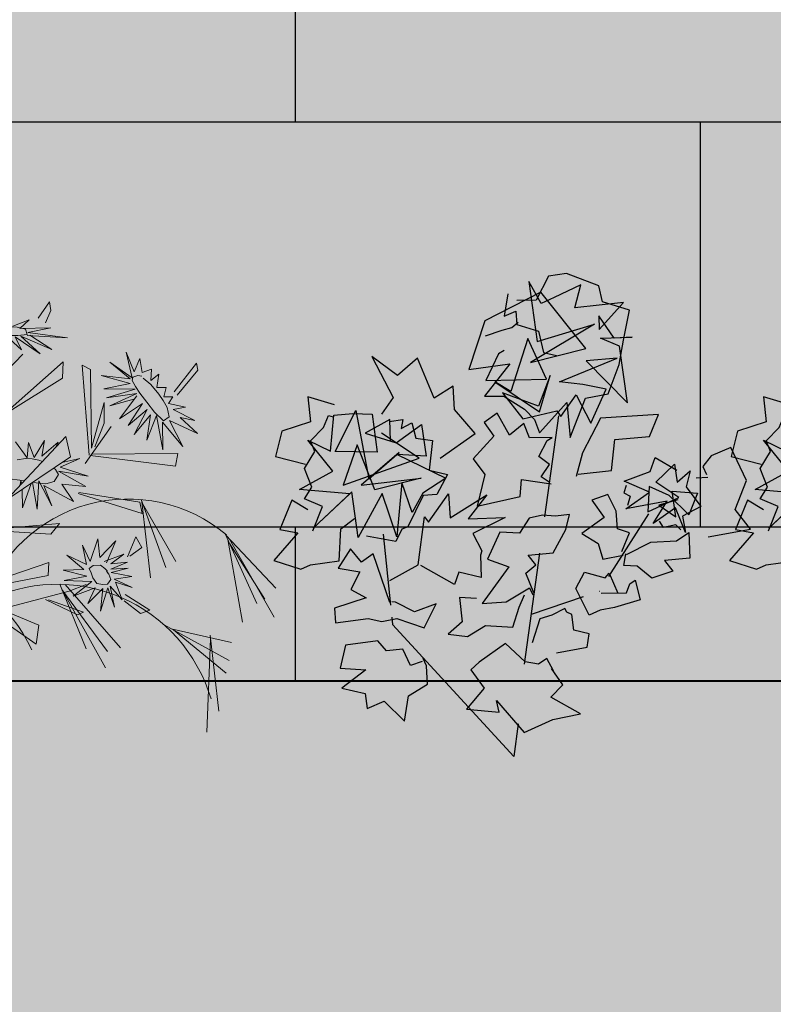
# Model space of a CAD drawing. Units: millimetres. Extents: x 3422 to 7049, y -3009 to 1145.
# Drawn here: x 3498 to 3499, y -1854 to -1853 of the extents above; entities that cross this region are included whole.
import ezdxf

# ---------------------------------------------------------------- set-up
doc = ezdxf.new("R2010")
doc.units = ezdxf.units.MM
doc.layers.add('CAY', color=94, linetype='Continuous')
doc.layers.add('Frame final', color=7, linetype='Continuous')
doc.layers.add('VAT DUNG TV', color=253, linetype='Continuous', lineweight=9)
pattern_1 = [(0, (-736.0042, -2845.0149), (0, 0.3048), []), (90, (-736.0042, -2845.0149), (-0.3048, 0.3048), [0.3048, -0.3048])]

# ---------------------------------------------------------------- blocks, each defined once
blk = doc.blocks.new('HOACUC')
at = {"color": 86, "linetype": 'Continuous'}
for p, q in [((485.47, 282.01), (463.93, 353.52)), ((485.88, 279.09), (477.32, 339.7)), ((458.45, 267.6), (490.76, 311.83)), ((452.22, 261.74), (495.62, 302.56)), ((456.96, 266.2), (500.97, 288.99)), ((380.17, 214.06), (398.17, 283.39)), ((520.18, 208.33), (539.14, 278.02)), ((380.11, 213.64), (402.96, 271.07)), ((383.74, 210.53), (413.9, 270.86)), ((518.81, 208.31), (513.53, 275.33)), ((379.52, 209.29), (387.01, 264.57)), ((517.95, 203.44), (528.56, 263.8)), ((519.46, 212.04), (535.68, 262.06)), ((518.17, 204.67), (546.23, 255.88)), ((349.12, 250.88), (308.18, 203.33)), ((355.05, 236.9), (349.12, 250.88)), ((436.21, 248.12), (426.02, 235)), ((428.14, 230.29), (444.25, 247.5)), ((444.25, 247.5), (436.21, 248.12)), ((304.99, 198.59), (355.05, 236.9)), ((365.27, 218.22), (387.17, 236.5)), ((392.19, 235.53), (367.63, 219.1)), ((387.17, 236.5), (392.19, 235.53)), ((459.74, 161.85), (451.22, 222.49)), ((385.31, 216.61), (336.15, 216.8)), ((385.31, 216.61), (399.87, 214.84)), ((459.56, 159.91), (465.06, 217.67)), ((459.87, 163.16), (473.99, 215.05)), ((372.15, 200.01), (309.16, 196.03)), ((375.36, 190.11), (372.15, 200.01)), ((437.45, 201.59), (447.92, 187.77)), ((450.66, 197.25), (439.5, 201.56)), ((447.92, 187.77), (450.66, 197.25)), ((307.18, 195.35), (375.36, 190.11)), ((382.5, 168.54), (341.78, 155.11)), ((391.58, 162.17), (382.5, 168.54)), ((457.67, 170.94), (411.86, 142.66)), ((458.23, 161.62), (457.67, 170.94)), ((341.52, 153.77), (391.58, 162.17)), ((412.76, 141.84), (458.23, 161.62)), ((428.87, 115.49), (493.04, 140.96)), ((493.04, 140.96), (497.35, 131.48)), ((413.87, 95.82), (355.82, 132.62)), ((356.63, 132.67), (413.35, 112.51)), ((497.35, 131.48), (430.37, 114.85)), ((451.11, 97.28), (423.45, 120.58)), ((413.35, 112.51), (413.87, 95.82)), ((428.25, 115.13), (440.92, 43.86)), ((431.47, 110.11), (450.48, 77.13)), ((446.46, 48.75), (431.47, 110.11)), ((446.26, 93.23), (434.27, 109.76)), ((450.48, 77.13), (446.26, 93.23)), ((507.03, 83), (529.97, 65.35)), ((529.79, 70.9), (508.45, 86.31)), ((423.01, 50.07), (373.42, 65.58)), ((376.15, 63.22), (426.84, 37.56)), ((529.97, 65.35), (529.79, 70.9)), ((426.84, 37.56), (423.01, 50.07)), ((440.92, 43.86), (446.46, 48.75)), ((397.17, 23.41), (381.77, 32.98)), ((427.56, -4.97), (421.07, 3.51)), ((416.31, -1.59), (428.24, -12)), ((428.24, -12), (427.56, -4.97))]:
    blk.add_line(p, q, dxfattribs=at)
at = {"color": 221, "linetype": 'Continuous'}
for p, q in [((405.74, 238.43), (411.97, 221.2)), ((415.96, 221.74), (405.74, 238.43)), ((417.19, 238.1), (415.96, 221.74)), ((418.14, 220.76), (417.19, 238.1)), ((397.29, 229.81), (406.18, 219.14)), ((411.97, 221.2), (397.29, 229.81)), ((424.77, 233.82), (418.14, 220.76)), ((423.19, 218.9), (424.77, 233.82)), ((387.56, 221.34), (405, 213.73)), ((406.18, 219.14), (387.56, 221.34)), ((422.77, 216.16), (434.88, 226.4)), ((434.88, 226.4), (423.19, 218.9)), ((405, 213.73), (383.53, 207.33)), ((421.71, 210.6), (437.02, 217.64)), ((437.02, 217.64), (422.77, 216.16)), ((383.53, 207.33), (402.18, 208.48)), ((402.18, 208.48), (385.06, 198.92)), ((435.86, 210.7), (421.71, 210.6)), ((422.2, 207.95), (435.86, 210.7)), ((436.43, 205.81), (422.2, 207.95)), ((423.31, 203.67), (436.43, 205.81)), ((385.06, 198.92), (401.17, 202.76)), ((401.17, 202.76), (390.82, 188.24)), ((390.82, 188.24), (404.15, 199.3)), ((404.15, 199.3), (404.96, 183.45)), ((404.96, 183.45), (407.56, 197.59)), ((407.56, 197.59), (418.17, 181.56)), ((418.51, 200.45), (435.34, 198.89)), ((431.82, 186.84), (420.09, 202)), ((435.34, 198.89), (423.31, 203.67)), ((415.84, 196.68), (431.82, 186.84)), ((418.17, 181.56), (415.84, 196.68)), ((369.48, 128.1), (365.93, 142.42)), ((377.5, 125.25), (365.93, 142.42)), ((378.69, 124.83), (377.03, 146.55)), ((377.03, 146.55), (383.96, 124.81)), ((383.96, 124.81), (389.2, 146.86)), ((387.07, 129.4), (406.63, 147.91)), ((389.2, 146.86), (387.07, 129.4)), ((406.63, 147.91), (401.25, 132.04)), ((419.25, 138.67), (401.25, 121.42)), ((401.25, 132.04), (419.25, 138.67)), ((401.25, 121.42), (423.35, 131.12)), ((423.35, 131.12), (403.43, 118.59)), ((491.77, 104.16), (502.69, 127.21)), ((502.69, 127.21), (497.58, 104.33)), ((368.84, 123.92), (370.17, 121.24)), ((370.17, 121.24), (370.15, 122.93)), ((403.43, 118.59), (420.26, 115.66)), ((488.58, 97.81), (486.46, 125.71)), ((486.46, 125.71), (491.77, 104.16)), ((497.58, 104.33), (516.64, 120.16)), ((516.64, 120.16), (506.53, 104.09)), ((405.61, 115.26), (420.26, 115.66)), ((476.03, 115.09), (488.58, 97.81)), ((483.84, 96.02), (476.03, 115.09)), ((379.59, 104.76), (373.69, 89.87)), ((383.75, 92.97), (379.59, 104.76)), ((385.13, 105.86), (383.75, 92.97)), ((396.64, 94.68), (385.13, 105.86)), ((391.28, 106.33), (396.64, 94.68)), ((406.89, 98.77), (391.28, 106.33)), ((467.25, 108.17), (483.84, 96.02)), ((482.46, 91.4), (467.25, 108.17)), ((517.31, 109.47), (502.64, 96.47)), ((506.53, 104.09), (517.31, 109.47)), ((403.96, 102.11), (406.89, 98.77)), ((464.55, 99.83), (482.46, 91.4)), ((479.93, 85.72), (464.55, 99.83)), ((512.57, 97.26), (500.16, 90.8)), ((502.64, 96.47), (512.57, 97.26)), ((459.01, 93.06), (479.93, 85.72)), ((477.12, 78.48), (459.01, 93.06)), ((500.16, 90.8), (504.82, 86.49)), ((454.22, 80.83), (474.06, 80.65)), ((477.69, 76.71), (454.22, 80.83)), ((504.82, 86.49), (497.83, 84.84)), ((497.83, 84.84), (501.71, 78.03)), ((452.88, 66.54), (477.29, 73.12)), ((453.26, 74.2), (477.69, 76.71)), ((477.29, 73.12), (453.26, 74.2)), ((501.71, 78.03), (494.37, 76.14)), ((494.37, 76.14), (498.62, 66.24)), ((474.35, 67.78), (452.88, 66.54)), ((453.57, 55.79), (474.35, 67.78)), ((475.38, 64.08), (453.57, 55.79)), ((462.98, 47.21), (475.38, 64.08)), ((477.19, 63.61), (462.98, 47.21)), ((477.7, 42.66), (477.19, 63.61)), ((491.12, 69.44), (493.83, 60.76)), ((498.62, 66.24), (491.12, 69.44)), ((479.84, 59.51), (477.7, 42.66)), ((486.91, 50.11), (479.84, 59.51)), ((486.06, 61.61), (486.91, 50.11)), ((493.83, 60.76), (486.06, 61.61)), ((394.76, 8.38), (410.56, 26.52)), ((410.56, 26.52), (399.21, 8.95)), ((399.21, 8.95), (420.7, 25.49)), ((420.7, 25.49), (406.34, 10.12)), ((387.56, 5.06), (396.98, 19.85)), ((396.98, 19.85), (394.76, 8.38)), ((404.14, 9.74), (435.04, 19.69)), ((435.04, 19.69), (405.23, 7.52)), ((424.19, 8.69), (399.99, 2.84)), ((405.23, 7.52), (424.19, 8.69)), ((399.99, 2.84), (408.96, -2.07)), ((408.96, -2.07), (394.88, -0.47))]:
    blk.add_line(p, q, dxfattribs=at)
at = {"color": 50, "linetype": 'Continuous'}
for p, q in [((381.68, 125.81), (388.91, 128.47)), ((388.91, 128.47), (395.72, 128.54)), ((395.72, 128.54), (400.52, 123.74)), ((361.64, 117.32), (369.31, 120.51)), ((372.02, 121.82), (369.31, 120.51)), ((379.93, 125.17), (381.68, 125.81)), ((398.17, 117.91), (399.22, 119.35)), ((400.52, 123.74), (399.22, 119.35)), ((390.66, 110.54), (388.16, 108.69)), ((378.15, 104.88), (371.35, 104.08)), ((383.42, 106.36), (378.15, 104.88)), ((388.16, 108.69), (383.42, 106.36)), ((487.51, 94.69), (492.84, 103.27)), ((492.84, 103.27), (498.16, 101.43)), ((483.62, 85.6), (487.51, 94.69)), ((498.16, 101.43), (498.4, 93.69)), ((496.62, 87.49), (494.51, 81.86)), ((498.4, 93.69), (496.62, 87.49)), ((479.97, 77.18), (483.62, 85.6)), ((494.51, 81.86), (490.41, 72.77)), ((476.59, 65.84), (477.96, 71.05)), ((477.96, 71.05), (479.97, 77.18)), ((490.41, 72.77), (485.65, 66.1)), ((477.71, 63.29), (476.59, 65.84)), ((481.95, 62.94), (477.71, 63.29)), ((484.96, 64.43), (481.95, 62.94))]:
    blk.add_line(p, q, dxfattribs=at)
for points in [[(418.68, 210.26), (418.83, 208.49), (417.68, 205.99), (414.86, 202.72), (409.16, 201.31), (405.44, 202.84), (406.14, 206.66), (406.48, 210.92), (408.29, 216.15), (412.87, 218.13), (416.64, 218.69), (420.12, 215.74), (419.53, 211.32), (418.43, 208.65)], [(386.75, -1.52), (385.38, -2.53), (380.71, -3.83), (375.94, -4.43), (369.81, -5.17), (364.59, -5.17), (361.94, -4.55), (363.75, -2.28), (372.37, 0.59), (380.7, 2.78), (390.49, 6.06), (396.98, 7.96), (404.48, 8.97), (404.2, 4.61), (398.08, 1.28), (391.64, -0.75), (385.11, -1.8)]]:
    blk.add_lwpolyline(points, dxfattribs=at)
at = {"color": 251, "linetype": 'Continuous'}
for centre, radius, start, end in [((345.49, 333.06), 128.36, 257.22371, 358.02766), ((226.28, 275.82), 120.23, 235.70346, 349.85349), ((419.07, 275.17), 122.17, 213.42767, 324.71829)]:
    blk.add_arc(centre, radius, start, end, dxfattribs=at)
blk = doc.blocks.new('HOAHONG')
at = {"layer": 'CAY', "color": 20, "linetype": 'Continuous'}
for p, q in [((39.02, 358.46), (25.66, 356.49)), ((62.96, 349.26), (39.02, 358.46)), ((20.1, 336.12), (10.97, 352.38)), ((10.97, 352.38), (17.19, 307.86)), ((25.66, 356.49), (16.4, 338.75)), ((19.97, 344.5), (-21.7, 323.3)), ((53.44, 302.77), (19.97, 344.5)), ((49.73, 349.92), (29.76, 340.72)), ((45.1, 333), (49.73, 349.92)), ((65.74, 337.43), (62.96, 349.26)), ((-4.5, 343.35), (-7.28, 326.75)), ((16.4, 338.75), (2.24, 338.42)), ((29.76, 340.72), (20.1, 336.12)), ((81.22, 336.94), (45.1, 333)), ((63.23, 316.9), (81.22, 336.94)), ((85.85, 331.19), (65.74, 337.43)), ((-7.28, 326.75), (1.32, 330.53)), ((1.32, 330.53), (2.11, 320.51)), ((81.35, 309.01), (85.85, 331.19)), ((-21.7, 323.3), (-33.47, 287.16)), ((-1.59, 318.37), (3.17, 322.32)), ((74.47, 310.49), (63.09, 327.08)), ((63.09, 327.08), (63.23, 316.9)), ((-21.04, 312.13), (-8.87, 316.4)), ((-8.87, 316.4), (-1.59, 318.37)), ((2.11, 320.51), (18.12, 315.58)), ((59.79, 320.84), (12.3, 292.25)), ((17.19, 307.86), (59.79, 320.84)), ((18.12, 315.58), (21.95, 299.81)), ((10.31, 310.16), (-2.25, 270.89)), ((24.2, 280.09), (10.31, 310.16)), ((64.15, 310.32), (87.83, 311.15)), ((78.31, 304.41), (64.15, 310.32)), ((87.83, 311.15), (74.47, 310.49)), ((78.04, 290.77), (81.35, 309.01)), ((-7.15, 301.29), (-11.52, 298.82)), ((12.3, 292.25), (53.44, 302.77)), ((21.95, 299.81), (31.61, 297.51)), ((84.26, 262.51), (78.31, 304.41)), ((-11.52, 298.82), (-20.91, 279.11)), ((33.73, 277.96), (76.59, 295.54)), ((76.59, 295.54), (53.7, 293.57)), ((53.7, 293.57), (84.26, 262.51)), ((-33.47, 287.16), (-3.05, 291.43)), ((-3.05, 291.43), (-21.97, 267.44)), ((69.84, 269.09), (78.04, 290.77)), ((-20.91, 279.11), (24.2, 280.09)), ((-2.25, 270.89), (-14.29, 278.12)), ((-14.29, 278.12), (19.04, 255.78)), ((26.98, 282.72), (18.12, 259.88)), ((19.04, 255.78), (26.98, 282.72)), ((51.06, 276.15), (33.73, 277.96)), ((68.39, 272.7), (51.06, 276.15)), ((57.01, 247.4), (68.39, 272.7)), ((-21.97, 267.44), (-7.41, 267.28)), ((18.12, 259.88), (-8.47, 269.91)), ((-8.47, 269.91), (6.61, 250.68)), ((-7.41, 267.28), (7.8, 257.75)), ((34.78, 252.33), (46.29, 268.26)), ((41.66, 236.72), (53.17, 265.96)), ((46.29, 268.26), (57.01, 247.4)), ((53.17, 265.96), (69.84, 269.09)), ((-132.82, 226.2), (-117.34, 256.76)), ((-117.34, 256.76), (-107.69, 206)), ((6.61, 250.68), (31.74, 256.6)), ((7.8, 257.75), (15.21, 250.03)), ((19.04, 240.17), (39.28, 262.68)), ((31.74, 256.6), (34.78, 252.33)), ((39.28, 262.68), (41.66, 236.72)), ((-141.47, 244.16), (-137.7, 252.98)), ((-137.7, 252.98), (-134.11, 252)), ((-136.13, 226.53), (-133.75, 253.31)), ((-133.75, 253.31), (-119.59, 254.46)), ((-119.59, 254.46), (-105.3, 253.97)), ((-92.08, 250.19), (-110.46, 239.84)), ((-105.3, 253.97), (-101.6, 225.88)), ((-92.66, 248.62), (-82.49, 250.04)), ((-91.68, 233.93), (-92.08, 250.19)), ((-82.49, 250.04), (-83.8, 243.51)), ((15.21, 250.03), (19.04, 240.17)), ((-151.02, 234.15), (-141.47, 244.16)), ((-87.45, 232.78), (-68.66, 246.25)), ((-83.8, 243.51), (-75.74, 247.53)), ((-75.74, 247.53), (-72.76, 236.1)), ((-68.66, 246.25), (-65.09, 222.92)), ((-134.41, 211.75), (-152.93, 234.75)), ((-152.93, 234.75), (-136.13, 226.53)), ((-147.87, 226.2), (-151.02, 234.15)), ((-110.46, 239.84), (-87.45, 232.78)), ((-70.38, 221.28), (-98.43, 239.84)), ((-72.76, 236.1), (-60.4, 234.58)), ((-60.4, 234.58), (-62.86, 212.38)), ((-116.28, 231.3), (-126.73, 201.23)), ((-103.19, 197.78), (-116.28, 231.3)), ((-155.49, 213.68), (-147.87, 226.2)), ((-101.6, 225.88), (-132.82, 226.2)), ((-126.73, 201.23), (-70.38, 221.28)), ((-85.33, 225.55), (-113.37, 201.4)), ((-107.69, 206), (-85.33, 225.55)), ((-65.09, 222.92), (-86.78, 224.07)), ((-86.78, 224.07), (-50.54, 206.65)), ((101.06, 211.58), (104.9, 221.93)), ((104.9, 221.93), (120.9, 212.4)), ((-149.97, 199.86), (-155.49, 213.68)), ((-62.86, 212.38), (-49.36, 209.22)), ((105.43, 203.53), (119.05, 217)), ((119.05, 217), (121.17, 203.53)), ((121.17, 203.53), (130.82, 212.07)), ((130.82, 212.07), (127.91, 200.08)), ((-159.28, 198.11), (-134.41, 211.75)), ((-113.37, 201.4), (-68.79, 206.49)), ((-68.79, 206.49), (-103.19, 197.78)), ((-50.54, 206.65), (-67.6, 195.32)), ((-49.36, 209.22), (-57.16, 194.53)), ((81.75, 204.19), (101.06, 211.58)), ((-121.71, 194.82), (-159.28, 198.11)), ((-155.4, 191.26), (-149.97, 199.86)), ((-83.34, 203.37), (-87.05, 162.95)), ((-75.54, 181.02), (-83.34, 203.37)), ((83.41, 201.17), (81.48, 195.61)), ((100.66, 196.14), (81.75, 204.19)), ((100.27, 200.41), (99.34, 181.52)), ((115.21, 193.67), (100.27, 200.41)), ((122.36, 192.19), (105.43, 203.53)), ((127.91, 200.08), (138.63, 185.46)), ((-142.17, 185.49), (-155.4, 191.26)), ((-120.38, 196.47), (-149.09, 169.52)), ((-149.09, 169.52), (-121.71, 194.82)), ((-115.62, 162.46), (-120.38, 196.47)), ((-97.9, 195.15), (-115.62, 162.46)), ((-87.05, 162.95), (-97.9, 195.15)), ((-67.5, 193.66), (-78.72, 170.47)), ((-67.6, 195.32), (-75.54, 181.02)), ((-57.16, 194.53), (-67.5, 193.66)), ((81.48, 195.61), (86.3, 193.11)), ((83.07, 183.82), (100.66, 196.14)), ((86.3, 193.11), (84.29, 186.25)), ((99.34, 181.52), (122.36, 192.19)), ((121.56, 190.55), (107.54, 186.61)), ((129.77, 179.38), (115.21, 193.67)), ((117.46, 196.79), (136.25, 195.48)), ((120.24, 177.74), (117.46, 196.79)), ((136.25, 195.48), (129.77, 179.38)), ((-149.18, 167.42), (-142.17, 185.49)), ((113.63, 189.57), (83.07, 183.82)), ((103.44, 172.97), (113.63, 189.57)), ((119.98, 184.47), (103.44, 172.97)), ((107.54, 186.61), (120.24, 177.74)), ((127.25, 166.24), (119.98, 184.47)), ((138.63, 185.46), (125.14, 178.39)), ((-128.6, 168.98), (-118.28, 176.62)), ((125.14, 178.39), (127.25, 166.24)), ((-83.28, 168.62), (-87.75, 159.59)), ((-78.72, 170.47), (-83.28, 168.62)), ((111.11, 169.93), (108.13, 174.72)), ((120.05, 171.78), (111.11, 169.93)), ((123.9, 168.08), (120.05, 171.78))]:
    blk.add_line(p, q, dxfattribs=at)
at = {"layer": 'CAY', "linetype": 'Continuous'}
for p, q in [((-86.57, 282.69), (-105.5, 296.89)), ((-105.5, 296.89), (-89.65, 266.36)), ((-71.71, 295.66), (-86.57, 282.69)), ((-59.29, 265.9), (-71.71, 295.66)), ((-45.04, 274.75), (-59.29, 265.9)), ((-44.18, 257.51), (-45.04, 274.75)), ((-152.93, 266.97), (-151.09, 248.35)), ((-133.27, 261.02), (-152.93, 266.97)), ((-89.65, 266.36), (-98.25, 254.15)), ((-28.82, 239.8), (-44.18, 257.51)), ((-12.47, 254.73), (-22.18, 247.86)), ((-3.19, 238.55), (-12.47, 254.73)), ((22.98, 177.94), (33.3, 252.9)), ((64.33, 251.1), (50.81, 225.3)), ((107.34, 253.84), (64.33, 251.1)), ((100.59, 237.51), (107.34, 253.84)), ((-172.23, 241.48), (-176.9, 222.56)), ((-151.09, 248.35), (-172.23, 241.48)), ((-22.18, 247.86), (-14.99, 237.64)), ((7.25, 247.18), (-3.19, 238.55)), ((11.49, 236.42), (7.25, 247.18)), ((-54.87, 221.34), (-28.82, 239.8)), ((-14.99, 237.64), (-30.35, 220.93)), ((28.45, 236.65), (11.49, 236.42)), ((18.43, 222.53), (24.64, 234.59)), ((72.44, 212.18), (74.9, 235.22)), ((74.9, 235.22), (100.59, 237.51)), ((160.92, 229.27), (146.3, 223.17)), ((172.6, 204.85), (160.92, 229.27)), ((-176.9, 222.56), (-154.78, 216.91)), ((-30.35, 220.93), (-21.57, 209.25)), ((26.42, 216.58), (18.43, 222.53)), ((50.81, 225.3), (46.15, 207.75)), ((146.3, 223.17), (140.15, 215.23)), ((20.15, 207.57), (26.42, 216.58)), ((47.62, 209.58), (72.44, 212.18)), ((140.15, 215.23), (142.98, 209.28)), ((-21.57, 209.25), (-27.22, 185.82)), ((4.61, 192.92), (5.59, 205.66)), ((5.59, 205.66), (27.71, 202.38)), ((26.11, 203.6), (20.15, 207.57)), ((143.84, 207.14), (135.36, 206.53)), ((164.24, 183.18), (172.6, 204.85)), ((-164.85, 190.2), (-173.7, 168.53)), ((-153.06, 183.03), (-164.85, 190.2)), ((-63.53, 173.99), (-48.66, 194.98)), ((-48.66, 194.98), (-47.44, 177.12)), ((-47.44, 177.12), (-20.03, 194.22)), ((-20.03, 194.22), (-34.1, 176.36)), ((-27.22, 185.82), (4.61, 192.92)), ((69.56, 194.52), (57.76, 190.32)), ((57.76, 190.32), (66.91, 177.35)), ((75.95, 181.93), (69.56, 194.52)), ((175.55, 168.68), (164.24, 183.18)), ((-71.15, 142.32), (-66.48, 177.89)), ((-66.48, 177.89), (-63.53, 173.99)), ((-34.1, 176.36), (-6.51, 177.35)), ((-6.51, 177.35), (-30.48, 165.52)), ((11.31, 176.97), (4.06, 165.83)), ((21.2, 179.11), (11.31, 176.97)), ((30.72, 178.27), (21.2, 179.11)), ((41.17, 179.64), (30.72, 178.27)), ((38.59, 168.5), (41.17, 179.64)), ((66.91, 177.35), (50.38, 165.37)), ((70.46, 133.46), (100.22, 180.17)), ((76.74, 168.96), (75.95, 181.93)), ((-173.7, 168.53), (-160.31, 166.08)), ((-129.83, 145.17), (-128.6, 168.98)), ((29.12, 151.18), (38.59, 168.5)), ((85.84, 166.06), (76.74, 168.96)), ((144.09, 162.88), (175.55, 168.68)), ((-160.31, 166.08), (-178.25, 145.48)), ((-87.75, 159.59), (-109.48, 163.61)), ((-96.97, 164.99), (-91.54, 112.23)), ((-30.48, 165.52), (-23.9, 152.63)), ((-10.38, 166.44), (-19.72, 146.52)), ((4.06, 165.83), (-10.38, 166.44)), ((50.38, 165.37), (62.43, 158.12)), ((80.06, 152.17), (85.84, 166.06)), ((120.61, 159.95), (129.89, 166.21)), ((129.89, 166.21), (130.51, 147.13)), ((-121.23, 154.08), (-130.51, 139.65)), ((-113.06, 144.08), (-121.23, 154.08)), ((62.43, 158.12), (66.05, 146.44)), ((83.56, 149.8), (101.57, 158.96)), ((101.57, 158.96), (120.61, 159.95)), ((-104.46, 150.34), (-113.06, 144.08)), ((-92.23, 114.32), (-104.46, 150.34)), ((-23.9, 152.63), (-24.82, 149.27)), ((-24.82, 149.27), (-24.33, 132.78)), ((-19.72, 146.52), (-3.81, 140.64)), ((7.91, 68.54), (19.23, 150.77)), ((10.45, 149.42), (29.12, 151.18)), ((16.22, 142.32), (10.45, 149.42)), ((66.05, 146.44), (81.17, 149.5)), ((81.54, 141.79), (83.01, 150.26)), ((130.51, 147.13), (111.64, 145.53)), ((-178.25, 145.48), (-158.1, 139.07)), ((-158.1, 139.07), (-151.09, 142.27)), ((-151.09, 142.27), (-129.83, 145.17)), ((-130.51, 139.65), (-114.29, 137.06)), ((-92.04, 130.49), (-71.15, 142.32)), ((-44.06, 127.52), (-69.19, 141.79)), ((-3.81, 140.64), (-23.66, 113.63)), ((8.85, 136.07), (16.22, 142.32)), ((91.43, 141.18), (81.54, 141.79)), ((102.43, 132.25), (91.43, 141.18)), ((111.64, 145.53), (118.03, 137.59)), ((-114.29, 137.06), (-121.11, 123.86)), ((-40.92, 136.83), (-44.06, 127.52)), ((-24.33, 132.78), (-40.92, 136.83)), ((14.75, 121.41), (8.85, 136.07)), ((45.96, 124.7), (52.35, 136.68)), ((52.35, 136.68), (67.59, 132.63)), ((67.59, 132.63), (70.78, 136.07)), ((70.78, 136.07), (76.99, 121.18)), ((118.03, 137.59), (102.43, 132.25)), ((-5.78, 114.7), (11.49, 125.23)), ((11.49, 125.23), (14.13, 120.04)), ((55.73, 104.85), (45.96, 124.7)), ((83.63, 121.49), (86.02, 128.05)), ((86.02, 128.05), (89.89, 130.88)), ((89.89, 130.88), (93.58, 116.15)), ((-109.62, 117.75), (-133.27, 110.12)), ((-121.11, 123.86), (-109.62, 117.75)), ((-27.71, 117.22), (-40.49, 117.9)), ((-40.49, 117.9), (-38.4, 99.82)), ((3.75, 110.88), (7.86, 119.89)), ((51.37, 118.55), (12.84, 105.24)), ((63.51, 122.74), (63.66, 122.79)), ((64.7, 121.26), (83.63, 121.49)), ((-133.27, 110.12), (-132.35, 99.13)), ((-87.86, 114.47), (-90.69, 114.7)), ((-73.73, 107.45), (-87.86, 114.47)), ((-57.76, 113.33), (-73.73, 107.45)), ((-66.67, 95.47), (-57.76, 113.33)), ((-23.66, 113.63), (-5.78, 114.7)), ((-0.74, 96), (3.75, 110.88)), ((37.85, 109.81), (28.2, 104.78)), ((39.32, 107.07), (37.85, 109.81)), ((74.53, 110.5), (63.9, 108.59)), ((93.58, 116.15), (74.53, 110.5)), ((-132.35, 99.13), (-108.14, 102.34)), ((-108.14, 102.34), (-98.06, 100.2)), ((-98.06, 100.2), (-86.88, 102.49)), ((-90.63, 103.31), (-90.08, 97.99)), ((-86.88, 102.49), (-66.67, 95.47)), ((28.2, 104.78), (19.17, 102.11)), ((43.07, 105.24), (39.32, 107.07)), ((44.36, 93.64), (43.07, 105.24)), ((63.9, 108.59), (55.73, 104.85)), ((-90.08, 97.99), (0, 0)), ((-38.4, 99.82), (-48.91, 90.66)), ((-34.47, 89.06), (-21.01, 97.07)), ((-21.01, 97.07), (-0.74, 96)), ((19.17, 102.11), (13.58, 84.25)), ((-48.91, 90.66), (-34.47, 89.06)), ((55.79, 91.12), (44.36, 93.64)), ((54.26, 81.2), (55.79, 91.12)), ((-125.04, 82.49), (-128.91, 65.63)), ((-101.08, 85.78), (-125.04, 82.49)), ((-94.56, 78.45), (-101.08, 85.78)), ((-6.27, 83.94), (-25.93, 70.06)), ((8.36, 70.13), (-6.27, 83.94)), ((31.52, 76.92), (54.26, 81.2)), ((-82.52, 79.75), (-94.56, 78.45)), ((-76.68, 67.61), (-82.52, 79.75)), ((-68.14, 70.36), (-76.68, 67.61)), ((-64.95, 67.16), (-67.4, 72.73)), ((-64.09, 53.65), (-64.95, 67.16)), ((-25.93, 70.06), (-32.07, 64.26)), ((18.13, 68.38), (8.36, 70.13)), ((24.33, 72.73), (18.13, 68.38)), ((29.43, 63.65), (24.33, 72.73)), ((-128.91, 65.63), (-109.92, 64.41)), ((-109.92, 64.41), (-127.8, 50.75)), ((-32.07, 64.26), (-22, 50.75)), ((36.37, 53.11), (27.96, 65.17)), ((-78.4, 45.1), (-64.09, 53.65)), ((27.47, 43.96), (36.37, 53.11)), ((-127.8, 50.75), (-110.54, 46.78)), ((-110.54, 46.78), (-108.88, 35.71)), ((-81.35, 26.18), (-78.4, 45.1)), ((-22, 50.75), (-35.33, 35.18)), ((49.4, 31.67), (27.47, 43.96)), ((-108.88, 35.71), (-96.41, 41.06)), ((-96.41, 41.06), (-81.35, 26.18)), ((-11, 32.81), (-13.03, 41.59)), ((-13.03, 41.59), (7.56, 17.78)), ((-35.33, 35.18), (-11, 32.81)), ((28.82, 27.32), (49.4, 31.67)), ((3.07, 24.32), (0, 0)), ((7.56, 17.78), (28.82, 27.32))]:
    blk.add_line(p, q, dxfattribs=at)
at = {"layer": 'CAY', "color": 86, "linetype": 'Continuous'}
blk.add_line((24.64, 234.59), (28.45, 236.65), dxfattribs=at)

msp = doc.modelspace()

# ---------------------------------------------------------------- hatches: boundary and pattern name
at = {"true_color": 0xf8f6b0}
h = msp.add_hatch(dxfattribs=at)
h.set_pattern_fill('AR-B816', color=51, scale=0.0015)
h.set_pattern_definition(pattern_1)
h.paths.add_polyline_path([(3503.24586, -1853.92092), (3503.24586, -1853.32092), (3499.79586, -1853.32092), (3499.79586, -1853.92092)])
h.paths.add_polyline_path([(3507.19586, -1853.92092), (3507.19586, -1853.32092), (3503.84586, -1853.32092), (3503.84586, -1853.92092)])
h.paths.add_polyline_path([(3511.19586, -1853.92092), (3511.19586, -1853.32092), (3507.79586, -1853.32092), (3507.79586, -1853.92092)])
h.paths.add_polyline_path([(3513.19586, -1853.92092), (3513.19586, -1853.32092), (3511.79586, -1853.32092), (3511.79586, -1853.92092)])
h.paths.add_polyline_path([(3499.19586, -1853.92092), (3499.19586, -1853.32092), (3495.79586, -1853.32092), (3495.79586, -1853.92092)])
h.paths.add_polyline_path([(3495.19586, -1853.92092), (3495.19586, -1853.32092), (3491.79586, -1853.32092), (3491.79586, -1853.92092)])
h.paths.add_polyline_path([(3491.19586, -1853.92092), (3491.19586, -1853.32092), (3487.79586, -1853.32092), (3487.79586, -1853.92092)])
h.paths.add_polyline_path([(3487.19586, -1853.92092), (3487.19586, -1853.32092), (3485.29586, -1853.32092), (3485.29586, -1853.92092)])
h = msp.add_hatch(dxfattribs=at)
h.set_pattern_fill('AR-B816', color=51, scale=0.0015)
h.set_pattern_definition(pattern_1)
h.paths.add_polyline_path([(3495.19586, -1853.92092), (3491.79586, -1853.92092), (3491.79586, -1854.62092), (3495.19586, -1854.62092)])
h.paths.add_polyline_path([(3499.19586, -1853.92092), (3495.79586, -1853.92092), (3495.79586, -1854.62092), (3499.19586, -1854.62092)])
h.paths.add_polyline_path([(3503.24586, -1853.92092), (3499.79586, -1853.92092), (3499.79586, -1854.62092), (3503.24586, -1854.62092)])
h.paths.add_polyline_path([(3507.19586, -1853.92092), (3503.84586, -1853.92092), (3503.84586, -1854.62092), (3507.19586, -1854.62092)])
h.paths.add_polyline_path([(3511.19586, -1853.92092), (3507.79586, -1853.92092), (3507.79586, -1854.62092), (3511.19586, -1854.62092)])
h.paths.add_polyline_path([(3513.19586, -1853.92092), (3511.79586, -1853.92092), (3511.79586, -1854.62092), (3513.19586, -1854.62092)])
h.paths.add_polyline_path([(3518.19586, -1853.72092), (3514.19586, -1853.72092), (3514.19586, -1854.62092), (3518.19586, -1854.62092)])
h.paths.add_polyline_path([(3528.19586, -1853.82092), (3521.89586, -1853.82092), (3521.89586, -1854.62092), (3528.19586, -1854.62092)])
h.paths.add_polyline_path([(3521.89586, -1853.82092), (3520.04586, -1853.82092), (3520.04586, -1854.62092), (3521.89586, -1854.62092)])
h.paths.add_polyline_path([(3491.19586, -1853.92092), (3487.79586, -1853.92092), (3487.79586, -1854.62092), (3488.99586, -1854.62092), (3489.79442, -1854.62092), (3489.99586, -1854.54524), (3490.1973, -1854.62092), (3490.99586, -1854.62092), (3491.19586, -1854.62092)])
h.paths.add_polyline_path([(3487.19586, -1853.92092), (3485.29586, -1853.92092), (3485.29586, -1854.62092), (3487.19586, -1854.62092)])
at = {"layer": 'Frame final', "linetype": 'Continuous'}
h = msp.add_hatch(color=256, dxfattribs=at)
edge = h.paths.add_edge_path()
edge.add_line((3574.33721, -1830.68362), (3574.33721, -1919.10906))
edge.add_line((3574.33721, -1919.10906), (3428.72423, -1919.10906))
edge.add_line((3428.72423, -1919.10906), (3428.72497, -1804.34492))
edge.add_line((3428.72497, -1804.34492), (3574.72773, -1804.34492))
edge.add_line((3574.72773, -1804.34492), (3574.72773, -1810.32045))
edge.add_arc((3585.98254, -1821.01563), 15.52603, 136.460476, 223.539524)
edge.add_line((3574.72773, -1831.71081), (3574.72773, -1918.71854))
edge.add_line((3574.72773, -1918.71854), (3428.33371, -1918.71854))
edge.add_line((3428.33371, -1918.71854), (3428.33445, -1804.73544))
edge.add_line((3428.33445, -1804.73544), (3574.33721, -1804.73544))
edge.add_line((3574.33721, -1804.73544), (3574.33721, -1811.34764))
edge.add_arc((3585.98254, -1821.01563), 15.13551, 140.300446, 219.699554)

# ---------------------------------------------------------------- linework, layer by layer
at = {"lineweight": 40}
msp.add_line((3495.79586, -1853.92092), (3499.19586, -1853.92092), dxfattribs=at)

# ---------------------------------------------------------------- block references
at = {"layer": 'VAT DUNG TV', "xscale": -0.0009387717187214069, "yscale": 0.0009387717187244563, "zscale": 0.0009387717187244563, "rotation": 194.5412050774499}
msp.add_blockref('HOACUC', (3498.0109, -1853.74748), dxfattribs=at)
at = {"layer": 'VAT DUNG TV', "xscale": 0.001013600852918442, "yscale": 0.001013600852918442, "zscale": 0.001013600852918442}
for p in [(3498.74678, -1853.97773), (3499.08962, -1853.97773)]:
    msp.add_blockref('HOAHONG', p, dxfattribs=at)

doc.saveas('drawing.dxf')
